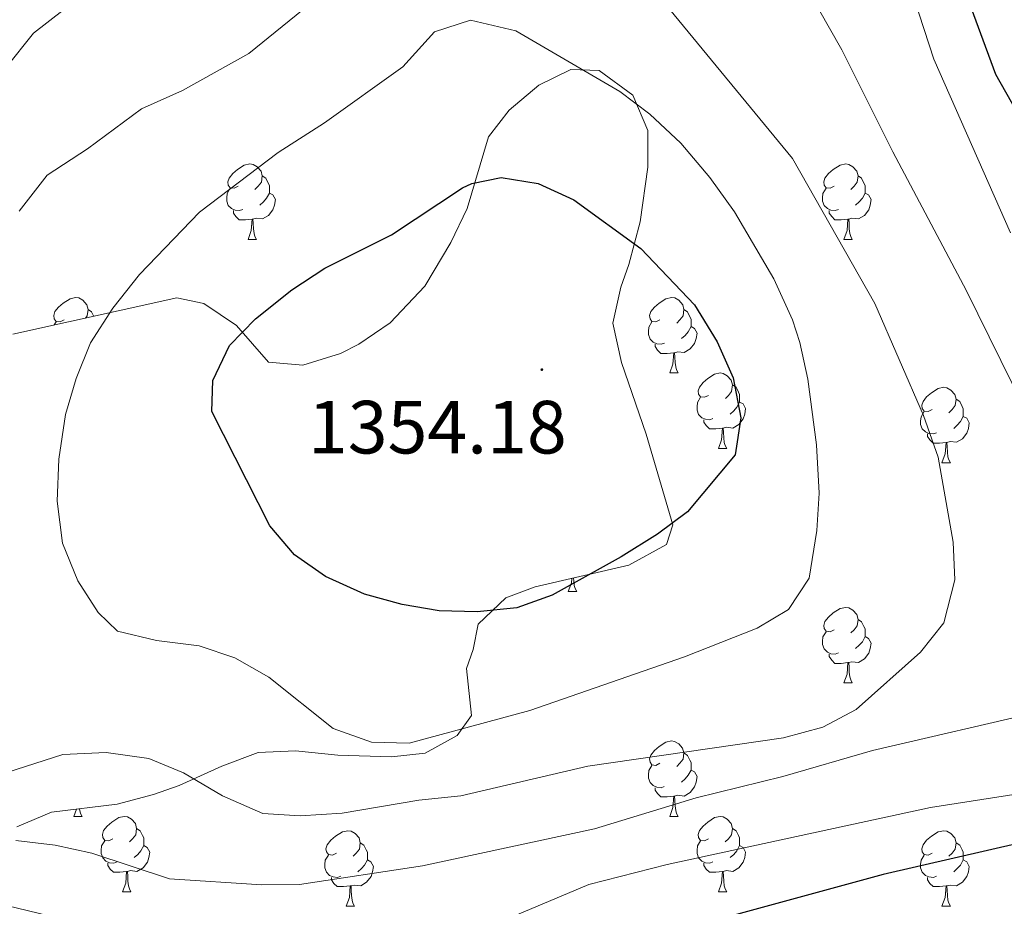
# Model space of a CAD drawing. Units: metres. Extents: x 664161 to 668687, y 4746191 to 4749269.
# Drawn here: x 667156 to 667287, y 4746939 to 4747057 of the extents above; entities that cross this region are included whole.
import ezdxf
from ezdxf.enums import TextEntityAlignment as Align

# ---------------------------------------------------------------- set-up
doc = ezdxf.new("R2010")
doc.units = ezdxf.units.M
doc.header["$MEASUREMENT"] = 0
for name, color, linetype, lineweight in [('Carátula', 7, 'Continuous', 5), ('Level 35', 92, 'Continuous', 0), ('Level 36', 19, 'Continuous', 40), ('Level 4', 36, 'Continuous', 30), ('Level 41', 39, 'Continuous', 0), ('Level 5', 36, 'Continuous', 0), ('Level 7', 1, 'Continuous', 0)]:
    doc.layers.add(name, color=color, linetype=linetype, lineweight=lineweight)
doc.styles.add('Arial', font='ARIAL.TTF', dxfattribs={"height": 0.2})

# ---------------------------------------------------------------- blocks, each defined once
blk = doc.blocks.new('5PATER')
at = {"layer": 'Carátula', "linetype": 'Continuous', "lineweight": 5}
h = blk.add_hatch(color=250, dxfattribs=at)
edge = h.paths.add_edge_path()
edge.add_ellipse((0, 0), major_axis=(-1.33, -1.34), ratio=0.999422, start_angle=0, end_angle=360)

msp = doc.modelspace()

# ---------------------------------------------------------------- linework, layer by layer
at = {"layer": 'Level 35', "color": 92, "linetype": 'Continuous', "lineweight": 0, "ltscale": 0.5}
for points in [[(667155.31, 4746950.05, 1339.64), (667159.93, 4746951.97, 1340.16), (667168.66, 4746953.06, 1340.73), (667173.48, 4746954.34, 1341.24), (667176.91, 4746955.55, 1342.02), (667182.6, 4746958.13, 1344.33), (667187.43, 4746959.95, 1345.96), (667192.4, 4746960.17, 1346.59), (667198.03, 4746959.58, 1346.7), (667205.2, 4746959.35, 1346.77), (667209.66, 4746959.86, 1347.52), (667213.94, 4746962.2, 1348.96), (667215.83, 4746964.84, 1349.83), (667215.19, 4746971.09, 1350.92), (667216.05, 4746973.65, 1351.59), (667216.74, 4746977.02, 1352.27), (667220.39, 4746980.51, 1352.72), (667224.32, 4746981.96, 1352.95), (667236.8, 4746984.85, 1353.5), (667241.8, 4746987.58, 1353.92), (667242.64, 4746990.21, 1354.18), (667239.1, 4747002.26, 1354.72), (667235.81, 4747011.83, 1354.76), (667234.66, 4747017.02, 1354.72), (667235.71, 4747021.83, 1354.6), (667236.8, 4747024.85, 1354.45), (667238.28, 4747030.51, 1353.5), (667239.33, 4747037.8, 1353.23), (667239.31, 4747042.67, 1352.33), (667237.32, 4747047.36, 1351.59), (667232.84, 4747050.64, 1352.16), (667229.04, 4747050.79, 1352.68), (667224.82, 4747048.7, 1352.68), (667220.83, 4747045.36, 1352.57), (667218.11, 4747041.81, 1352.68), (667215.26, 4747032.3, 1353.9), (667213.07, 4747027.76, 1354.11), (667209.64, 4747021.98, 1354.31), (667204.99, 4747017.07, 1354.45)], [(667204.99, 4747017.07, 1354.45), (667200.82, 4747014.26, 1354.47), (667198.38, 4747013.01, 1354.45), (667193.4, 4747011.44, 1354.17), (667188.82, 4747011.87, 1353.5), (667184.56, 4747016.73, 1351.32), (667180.21, 4747019.68, 1350.39), (667176.6, 4747020.39, 1349.83), (667154.78, 4747015.59, 1347.25)]]:
    msp.add_polyline3d(points, dxfattribs=at)
at = {"layer": 'Level 36', "color": 92, "linetype": 'Continuous', "lineweight": 0}
for points in [[(667184.78, 4747035.25), (667184.25, 4747034.98), (667183.72, 4747035.04), (667183.46, 4747035.41), (667183.4, 4747035.83), (667183.56, 4747036.35), (667184.04, 4747036.95), (667184.68, 4747037.48), (667185.58, 4747038.06), (667186.32, 4747038.22), (667186.75, 4747038.17), (667187.28, 4747037.85), (667187.81, 4747037.27), (667187.97, 4747036.63), (667187.86, 4747035.78), (667187.43, 4747035.25), (667187.01, 4747034.82)], [(667264.11, 4747035.25), (667263.58, 4747034.98), (667263.05, 4747035.04), (667262.78, 4747035.41), (667262.73, 4747035.83), (667262.89, 4747036.35), (667263.37, 4747036.95), (667264, 4747037.48), (667264.9, 4747038.06), (667265.65, 4747038.22), (667266.07, 4747038.17), (667266.6, 4747037.85), (667267.13, 4747037.27), (667267.29, 4747036.63), (667267.18, 4747035.78), (667266.76, 4747035.25), (667266.34, 4747034.82)], [(667187.97, 4747036.63), (667188.44, 4747036.31), (667188.76, 4747035.67), (667188.92, 4747035.35), (667188.92, 4747034.77), (667188.92, 4747034.35), (667188.55, 4747033.66), (667188.13, 4747033.18), (667187.65, 4747032.76)], [(667267.29, 4747036.63), (667267.77, 4747036.31), (667268.08, 4747035.67), (667268.24, 4747035.35), (667268.24, 4747034.77), (667268.24, 4747034.35), (667267.87, 4747033.66), (667267.45, 4747033.18), (667266.97, 4747032.76)], [(667185.37, 4747032.17), (667184.94, 4747032.01), (667184.36, 4747032.07), (667183.88, 4747032.28), (667183.46, 4747032.7), (667183.24, 4747033.29), (667183.24, 4747033.71), (667183.3, 4747034.29), (667183.72, 4747034.98)], [(667264.69, 4747032.17), (667264.27, 4747032.01), (667263.68, 4747032.07), (667263.21, 4747032.28), (667262.78, 4747032.7), (667262.57, 4747033.29), (667262.57, 4747033.71), (667262.62, 4747034.29), (667263.05, 4747034.98)], [(667188.92, 4747034.35), (667189.37, 4747034.1), (667189.72, 4747033.48), (667189.61, 4747032.76), (667189.4, 4747032.12), (667188.81, 4747031.38), (667188.02, 4747030.9), (667187.17, 4747031), (667186.74, 4747030.87)], [(667268.24, 4747034.35), (667268.7, 4747034.1), (667269.04, 4747033.48), (667268.93, 4747032.76), (667268.72, 4747032.12), (667268.14, 4747031.38), (667267.34, 4747030.9), (667266.49, 4747031), (667266.06, 4747030.87)], [(667186.63, 4747030.87), (667185.74, 4747030.79), (667184.89, 4747030.79), (667184.47, 4747031.22), (667184.15, 4747031.69), (667184.15, 4747032.01)], [(667265.95, 4747030.87), (667265.06, 4747030.79), (667264.22, 4747030.79), (667263.79, 4747031.22), (667263.47, 4747031.69), (667263.47, 4747032.01)], [(667186.08, 4747028.19), (667186.52, 4747029.35), (667186.63, 4747030.87), (667186.74, 4747030.87), (667186.77, 4747030.29), (667186.81, 4747029.6), (667186.88, 4747028.99), (667186.99, 4747028.59), (667187.21, 4747028.19)], [(667265.41, 4747028.19), (667265.84, 4747029.35), (667265.95, 4747030.87), (667266.06, 4747030.87), (667266.1, 4747030.29), (667266.13, 4747029.6), (667266.2, 4747028.99), (667266.32, 4747028.59), (667266.53, 4747028.19)], [(667186.08, 4747028.19), (667187.21, 4747028.19)], [(667265.41, 4747028.19), (667266.53, 4747028.19)], [(667161.59, 4747017.48), (667161.06, 4747017.21), (667160.53, 4747017.27), (667160.27, 4747017.64), (667160.21, 4747018.06), (667160.37, 4747018.58), (667160.85, 4747019.18), (667161.49, 4747019.71), (667162.39, 4747020.29), (667163.13, 4747020.45), (667163.56, 4747020.4), (667164.09, 4747020.08), (667164.62, 4747019.5), (667164.78, 4747018.86), (667164.67, 4747018.01), (667164.43, 4747017.71)], [(667240.92, 4747017.48), (667240.39, 4747017.21), (667239.86, 4747017.27), (667239.6, 4747017.64), (667239.54, 4747018.06), (667239.7, 4747018.58), (667240.18, 4747019.18), (667240.82, 4747019.71), (667241.72, 4747020.29), (667242.46, 4747020.45), (667242.89, 4747020.4), (667243.42, 4747020.08), (667243.95, 4747019.5), (667244.11, 4747018.86), (667244, 4747018.01), (667243.57, 4747017.48), (667243.15, 4747017.05)], [(667164.78, 4747018.86), (667165.25, 4747018.54), (667165.54, 4747017.95)], [(667244.11, 4747018.86), (667244.58, 4747018.54), (667244.9, 4747017.9), (667245.06, 4747017.58), (667245.06, 4747017), (667245.06, 4747016.58), (667244.69, 4747015.89), (667244.27, 4747015.41), (667243.79, 4747014.99)], [(667160.28, 4747016.8), (667160.53, 4747017.21)], [(667241.51, 4747014.4), (667241.08, 4747014.24), (667240.5, 4747014.3), (667240.02, 4747014.51), (667239.6, 4747014.93), (667239.38, 4747015.52), (667239.38, 4747015.94), (667239.44, 4747016.52), (667239.86, 4747017.21)], [(667245.06, 4747016.58), (667245.51, 4747016.33), (667245.86, 4747015.71), (667245.75, 4747014.99), (667245.54, 4747014.35), (667244.95, 4747013.61), (667244.16, 4747013.13), (667243.31, 4747013.23), (667242.88, 4747013.1)], [(667242.77, 4747013.1), (667241.88, 4747013.02), (667241.03, 4747013.02), (667240.61, 4747013.45), (667240.29, 4747013.92), (667240.29, 4747014.24)], [(667242.22, 4747010.42), (667242.66, 4747011.58), (667242.77, 4747013.1), (667242.88, 4747013.1), (667242.91, 4747012.52), (667242.95, 4747011.83), (667243.02, 4747011.22), (667243.13, 4747010.82), (667243.35, 4747010.42)], [(667242.22, 4747010.42), (667243.35, 4747010.42)], [(667247.4, 4747007.44), (667246.87, 4747007.18), (667246.34, 4747007.23), (667246.07, 4747007.6), (667246.02, 4747008.03), (667246.18, 4747008.55), (667246.66, 4747009.14), (667247.29, 4747009.67), (667248.19, 4747010.26), (667248.94, 4747010.42), (667249.36, 4747010.36), (667249.89, 4747010.05), (667250.42, 4747009.46), (667250.58, 4747008.82), (667250.47, 4747007.97), (667250.05, 4747007.44), (667249.63, 4747007.02)], [(667250.58, 4747008.82), (667251.06, 4747008.51), (667251.37, 4747007.87), (667251.53, 4747007.55), (667251.53, 4747006.97), (667251.53, 4747006.54), (667251.16, 4747005.85), (667250.74, 4747005.37), (667250.26, 4747004.95)], [(667277.17, 4747005.54), (667276.64, 4747005.27), (667276.11, 4747005.33), (667275.84, 4747005.7), (667275.79, 4747006.12), (667275.95, 4747006.64), (667276.43, 4747007.24), (667277.06, 4747007.77), (667277.96, 4747008.35), (667278.71, 4747008.51), (667279.13, 4747008.46), (667279.66, 4747008.14), (667280.19, 4747007.56), (667280.35, 4747006.92), (667280.24, 4747006.07), (667279.82, 4747005.54), (667279.4, 4747005.11)], [(667247.98, 4747004.36), (667247.56, 4747004.2), (667246.97, 4747004.26), (667246.5, 4747004.47), (667246.07, 4747004.9), (667245.86, 4747005.48), (667245.86, 4747005.9), (667245.91, 4747006.49), (667246.34, 4747007.18)], [(667251.53, 4747006.54), (667251.99, 4747006.29), (667252.33, 4747005.68), (667252.22, 4747004.95), (667252.01, 4747004.31), (667251.43, 4747003.57), (667250.63, 4747003.09), (667249.78, 4747003.2), (667249.35, 4747003.07)], [(667280.35, 4747006.92), (667280.83, 4747006.6), (667281.14, 4747005.96), (667281.3, 4747005.64), (667281.3, 4747005.06), (667281.3, 4747004.64), (667280.93, 4747003.95), (667280.51, 4747003.47), (667280.03, 4747003.05)], [(667277.75, 4747002.46), (667277.33, 4747002.3), (667276.74, 4747002.36), (667276.27, 4747002.57), (667275.84, 4747002.99), (667275.63, 4747003.58), (667275.63, 4747004), (667275.68, 4747004.58), (667276.11, 4747005.27)], [(667249.24, 4747003.07), (667248.35, 4747002.98), (667247.51, 4747002.98), (667247.08, 4747003.41), (667246.76, 4747003.89), (667246.76, 4747004.2)], [(667281.3, 4747004.64), (667281.76, 4747004.39), (667282.1, 4747003.77), (667281.99, 4747003.05), (667281.78, 4747002.41), (667281.2, 4747001.67), (667280.4, 4747001.19), (667279.55, 4747001.29), (667279.12, 4747001.16)], [(667248.7, 4747000.38), (667249.13, 4747001.54), (667249.24, 4747003.07), (667249.35, 4747003.07), (667249.39, 4747002.48), (667249.42, 4747001.8), (667249.49, 4747001.18), (667249.61, 4747000.78), (667249.82, 4747000.38)], [(667279.01, 4747001.16), (667278.12, 4747001.08), (667277.28, 4747001.08), (667276.85, 4747001.51), (667276.53, 4747001.98), (667276.53, 4747002.3)], [(667278.47, 4746998.48), (667278.9, 4746999.64), (667279.01, 4747001.16), (667279.12, 4747001.16), (667279.16, 4747000.58), (667279.19, 4746999.89), (667279.26, 4746999.28), (667279.38, 4746998.88), (667279.59, 4746998.48)], [(667248.7, 4747000.38), (667249.82, 4747000.38)], [(667278.47, 4746998.48), (667279.59, 4746998.48)], [(667228.72, 4746981.33), (667229.15, 4746982.49), (667229.2, 4746983.09)], [(667229.42, 4746983.14), (667229.44, 4746982.75), (667229.51, 4746982.13), (667229.63, 4746981.73), (667229.84, 4746981.33)], [(667228.72, 4746981.33), (667229.84, 4746981.33)], [(667264.11, 4746976.25), (667263.58, 4746975.99), (667263.05, 4746976.05), (667262.78, 4746976.41), (667262.73, 4746976.84), (667262.89, 4746977.36), (667263.37, 4746977.95), (667264, 4746978.49), (667264.9, 4746979.07), (667265.65, 4746979.23), (667266.07, 4746979.17), (667266.6, 4746978.86), (667267.13, 4746978.27), (667267.29, 4746977.63), (667267.18, 4746976.79), (667266.76, 4746976.25), (667266.34, 4746975.83)], [(667267.29, 4746977.63), (667267.77, 4746977.32), (667268.08, 4746976.68), (667268.24, 4746976.36), (667268.24, 4746975.78), (667268.24, 4746975.35), (667267.87, 4746974.67), (667267.45, 4746974.19), (667266.97, 4746973.77)], [(667264.69, 4746973.17), (667264.27, 4746973.01), (667263.68, 4746973.07), (667263.21, 4746973.29), (667262.78, 4746973.71), (667262.57, 4746974.29), (667262.57, 4746974.71), (667262.62, 4746975.3), (667263.05, 4746975.99)], [(667268.24, 4746975.35), (667268.7, 4746975.11), (667269.04, 4746974.49), (667268.93, 4746973.77), (667268.72, 4746973.13), (667268.14, 4746972.39), (667267.34, 4746971.91), (667266.49, 4746972.01), (667266.06, 4746971.88)], [(667265.95, 4746971.88), (667265.06, 4746971.79), (667264.22, 4746971.79), (667263.79, 4746972.23), (667263.47, 4746972.7), (667263.47, 4746973.01)], [(667265.41, 4746969.19), (667265.84, 4746970.35), (667265.95, 4746971.88), (667266.06, 4746971.88), (667266.1, 4746971.29), (667266.13, 4746970.61), (667266.2, 4746969.99), (667266.32, 4746969.59), (667266.53, 4746969.19)], [(667265.41, 4746969.19), (667266.53, 4746969.19)], [(667240.92, 4746958.49), (667240.39, 4746958.22), (667239.86, 4746958.28), (667239.6, 4746958.65), (667239.54, 4746959.07), (667239.7, 4746959.59), (667240.18, 4746960.19), (667240.82, 4746960.72), (667241.72, 4746961.3), (667242.46, 4746961.46), (667242.88, 4746961.41), (667243.42, 4746961.09), (667243.94, 4746960.51), (667244.1, 4746959.87), (667244, 4746959.02), (667243.57, 4746958.49), (667243.15, 4746958.06)], [(667244.1, 4746959.87), (667244.58, 4746959.55), (667244.9, 4746958.91), (667245.06, 4746958.59), (667245.06, 4746958.01), (667245.06, 4746957.59), (667244.68, 4746956.9), (667244.26, 4746956.42), (667243.78, 4746956)], [(667241.5, 4746955.41), (667241.08, 4746955.25), (667240.5, 4746955.31), (667240.02, 4746955.52), (667239.6, 4746955.94), (667239.38, 4746956.53), (667239.38, 4746956.95), (667239.44, 4746957.53), (667239.86, 4746958.22)], [(667245.06, 4746957.59), (667245.51, 4746957.34), (667245.86, 4746956.72), (667245.74, 4746956), (667245.54, 4746955.36), (667244.95, 4746954.62), (667244.16, 4746954.14), (667243.3, 4746954.24), (667242.88, 4746954.11)], [(667242.76, 4746954.11), (667241.88, 4746954.03), (667241.03, 4746954.03), (667240.6, 4746954.46), (667240.28, 4746954.93), (667240.28, 4746955.25)], [(667242.22, 4746951.43), (667242.66, 4746952.59), (667242.76, 4746954.11), (667242.88, 4746954.11), (667242.91, 4746953.53), (667242.94, 4746952.84), (667243.02, 4746952.23), (667243.13, 4746951.83), (667243.34, 4746951.43)], [(667162.89, 4746951.43), (667163.25, 4746952.38)], [(667163.66, 4746952.43), (667163.69, 4746952.23), (667163.8, 4746951.83), (667164.02, 4746951.43)], [(667162.89, 4746951.43), (667164.02, 4746951.43)], [(667168.07, 4746948.45), (667167.54, 4746948.19), (667167.01, 4746948.24), (667166.74, 4746948.61), (667166.69, 4746949.04), (667166.85, 4746949.56), (667167.33, 4746950.15), (667167.96, 4746950.68), (667168.86, 4746951.27), (667169.61, 4746951.43), (667170.03, 4746951.37), (667170.56, 4746951.06), (667171.09, 4746950.47), (667171.25, 4746949.83), (667171.14, 4746948.98), (667170.72, 4746948.45), (667170.3, 4746948.03)], [(667242.22, 4746951.43), (667243.34, 4746951.43)], [(667247.4, 4746948.45), (667246.86, 4746948.19), (667246.34, 4746948.24), (667246.07, 4746948.61), (667246.02, 4746949.04), (667246.18, 4746949.56), (667246.66, 4746950.15), (667247.29, 4746950.68), (667248.19, 4746951.27), (667248.94, 4746951.43), (667249.36, 4746951.37), (667249.89, 4746951.06), (667250.42, 4746950.47), (667250.58, 4746949.83), (667250.47, 4746948.98), (667250.04, 4746948.45), (667249.62, 4746948.03)], [(667171.25, 4746949.83), (667171.73, 4746949.52), (667172.04, 4746948.88), (667172.2, 4746948.56), (667172.2, 4746947.98), (667172.2, 4746947.55), (667171.83, 4746946.86), (667171.41, 4746946.38), (667170.93, 4746945.96)], [(667250.58, 4746949.83), (667251.06, 4746949.52), (667251.37, 4746948.88), (667251.53, 4746948.56), (667251.53, 4746947.98), (667251.53, 4746947.55), (667251.16, 4746946.86), (667250.74, 4746946.38), (667250.26, 4746945.96)], [(667197.84, 4746946.55), (667197.31, 4746946.28), (667196.78, 4746946.34), (667196.52, 4746946.71), (667196.46, 4746947.13), (667196.62, 4746947.65), (667197.1, 4746948.25), (667197.74, 4746948.78), (667198.64, 4746949.36), (667199.38, 4746949.52), (667199.8, 4746949.47), (667200.34, 4746949.15), (667200.86, 4746948.57), (667201.02, 4746947.93), (667200.92, 4746947.08), (667200.49, 4746946.55), (667200.07, 4746946.12)], [(667277.17, 4746946.55), (667276.64, 4746946.28), (667276.11, 4746946.34), (667275.84, 4746946.71), (667275.79, 4746947.13), (667275.95, 4746947.65), (667276.43, 4746948.25), (667277.06, 4746948.78), (667277.96, 4746949.36), (667278.71, 4746949.52), (667279.13, 4746949.47), (667279.66, 4746949.15), (667280.19, 4746948.57), (667280.35, 4746947.93), (667280.24, 4746947.08), (667279.82, 4746946.55), (667279.4, 4746946.12)], [(667168.65, 4746945.37), (667168.23, 4746945.21), (667167.64, 4746945.27), (667167.17, 4746945.48), (667166.74, 4746945.91), (667166.53, 4746946.49), (667166.53, 4746946.91), (667166.58, 4746947.5), (667167.01, 4746948.19)], [(667172.2, 4746947.55), (667172.66, 4746947.3), (667173, 4746946.69), (667172.89, 4746945.96), (667172.68, 4746945.32), (667172.1, 4746944.58), (667171.3, 4746944.1), (667170.45, 4746944.21), (667170.02, 4746944.08)], [(667201.02, 4746947.93), (667201.5, 4746947.61), (667201.82, 4746946.97), (667201.98, 4746946.65), (667201.98, 4746946.07), (667201.98, 4746945.65), (667201.6, 4746944.96), (667201.18, 4746944.48), (667200.7, 4746944.06)], [(667247.98, 4746945.37), (667247.56, 4746945.21), (667246.97, 4746945.27), (667246.5, 4746945.48), (667246.07, 4746945.91), (667245.86, 4746946.49), (667245.86, 4746946.91), (667245.91, 4746947.5), (667246.34, 4746948.19)], [(667251.53, 4746947.55), (667251.98, 4746947.3), (667252.33, 4746946.69), (667252.22, 4746945.96), (667252.01, 4746945.32), (667251.42, 4746944.58), (667250.63, 4746944.1), (667249.78, 4746944.21), (667249.35, 4746944.08)], [(667280.35, 4746947.93), (667280.83, 4746947.61), (667281.14, 4746946.97), (667281.3, 4746946.65), (667281.3, 4746946.07), (667281.3, 4746945.65), (667280.93, 4746944.96), (667280.51, 4746944.48), (667280.03, 4746944.06)], [(667198.42, 4746943.47), (667198, 4746943.31), (667197.42, 4746943.37), (667196.94, 4746943.58), (667196.52, 4746944), (667196.3, 4746944.59), (667196.3, 4746945.01), (667196.36, 4746945.59), (667196.78, 4746946.28)], [(667277.75, 4746943.47), (667277.33, 4746943.31), (667276.74, 4746943.37), (667276.27, 4746943.58), (667275.84, 4746944), (667275.63, 4746944.59), (667275.63, 4746945.01), (667275.68, 4746945.59), (667276.11, 4746946.28)], [(667169.91, 4746944.08), (667169.02, 4746943.99), (667168.18, 4746943.99), (667167.75, 4746944.42), (667167.43, 4746944.9), (667167.43, 4746945.21)], [(667201.98, 4746945.65), (667202.43, 4746945.4), (667202.78, 4746944.78), (667202.66, 4746944.06), (667202.46, 4746943.42), (667201.87, 4746942.68), (667201.08, 4746942.2), (667200.22, 4746942.3), (667199.8, 4746942.17)], [(667249.24, 4746944.08), (667248.35, 4746943.99), (667247.5, 4746943.99), (667247.08, 4746944.42), (667246.76, 4746944.9), (667246.76, 4746945.21)], [(667281.3, 4746945.65), (667281.76, 4746945.4), (667282.1, 4746944.78), (667281.99, 4746944.06), (667281.78, 4746943.42), (667281.2, 4746942.68), (667280.4, 4746942.2), (667279.55, 4746942.3), (667279.12, 4746942.17)], [(667169.37, 4746941.39), (667169.8, 4746942.55), (667169.91, 4746944.08), (667170.02, 4746944.08), (667170.06, 4746943.49), (667170.09, 4746942.81), (667170.16, 4746942.19), (667170.28, 4746941.79), (667170.49, 4746941.39)], [(667199.68, 4746942.17), (667198.8, 4746942.09), (667197.95, 4746942.09), (667197.52, 4746942.52), (667197.2, 4746942.99), (667197.2, 4746943.31)], [(667248.7, 4746941.39), (667249.13, 4746942.55), (667249.24, 4746944.08), (667249.35, 4746944.08), (667249.38, 4746943.49), (667249.42, 4746942.81), (667249.49, 4746942.19), (667249.6, 4746941.79), (667249.82, 4746941.39)], [(667279.01, 4746942.17), (667278.12, 4746942.09), (667277.28, 4746942.09), (667276.85, 4746942.52), (667276.53, 4746942.99), (667276.53, 4746943.31)], [(667199.14, 4746939.49), (667199.58, 4746940.65), (667199.68, 4746942.17), (667199.8, 4746942.17), (667199.83, 4746941.59), (667199.86, 4746940.9), (667199.94, 4746940.29), (667200.05, 4746939.89), (667200.26, 4746939.49)], [(667278.47, 4746939.49), (667278.9, 4746940.65), (667279.01, 4746942.17), (667279.12, 4746942.17), (667279.16, 4746941.59), (667279.19, 4746940.9), (667279.26, 4746940.29), (667279.38, 4746939.89), (667279.59, 4746939.49)], [(667169.37, 4746941.39), (667170.49, 4746941.39)], [(667248.7, 4746941.39), (667249.82, 4746941.39)], [(667199.14, 4746939.49), (667200.26, 4746939.49)], [(667278.47, 4746939.49), (667279.59, 4746939.49)]]:
    msp.add_lwpolyline(points, dxfattribs=at)
at = {"layer": 'Level 4', "color": 36, "linetype": 'Continuous', "lineweight": 30}
for points in [[(667287.09, 4747185.86, 1325.01), (667284.88, 4747180.6, 1325.01), (667282.29, 4747176.33, 1325.01), (667272.35, 4747161.63, 1325.01), (667269.78, 4747157.34, 1325.01), (667265.49, 4747147.43, 1325.01), (667260.99, 4747135.77, 1325.01), (667259.74, 4747124.34, 1325.01), (667260.11, 4747119.35, 1325.01), (667262.3, 4747108.19, 1325.01), (667266.96, 4747098.3, 1325.01), (667271.48, 4747087.46, 1325.01), (667278.66, 4747067.61, 1325.01), (667280.97, 4747062.73, 1325.01), (667285.58, 4747050.18, 1325.01), (667290.54, 4747041.48, 1325.01)], [(667219.78, 4747036.43, 1350.01), (667224.71, 4747035.6, 1350.01), (667229.44, 4747033.43, 1350.01), (667238.37, 4747026.97, 1350.01), (667245.54, 4747019.47, 1350.01), (667248.56, 4747014.55, 1350.01), (667250.69, 4747009.75, 1350.01), (667251.7, 4747004.43, 1350.01), (667250.93, 4746999.52, 1350.01), (667244.6, 4746991.95, 1350.01), (667240.58, 4746988.97, 1350.01), (667235.74, 4746985.97, 1350.01), (667226.56, 4746980.87, 1350.01), (667221.86, 4746979.16, 1350.01), (667216.57, 4746978.63, 1350.01), (667211.52, 4746978.77, 1350.01), (667206.59, 4746979.62, 1350.01), (667201.59, 4746981, 1350.01), (667196.38, 4746983.36, 1350.01), (667192.29, 4746986.22, 1350.01), (667189, 4746990.09, 1350.01), (667181.26, 4747005.29, 1350.01), (667181.4, 4747009.42, 1350.01), (667183.6, 4747014.05, 1350.01), (667187.09, 4747017.63, 1350.01), (667191.93, 4747021.49, 1350.01), (667196.32, 4747024.34, 1350.01), (667205.2, 4747028.79, 1350.01), (667214.63, 4747035.03, 1350.01), (667215.87, 4747035.64, 1350.01), (667219.78, 4747036.43, 1350.01)], [(667294, 4746949.05, 1325.01), (667270.66, 4746943.7, 1325.01), (667247.23, 4746937.32, 1325.01), (667236.7, 4746932.53, 1325.01), (667232.15, 4746929.57, 1325.01), (667226.95, 4746926.71, 1325.01), (667221.64, 4746924.4, 1325.01), (667213.82, 4746921.64, 1325.01), (667210.74, 4746920.91, 1325.01), (667205.66, 4746920.34, 1325.01), (667200.68, 4746920.7, 1325.01), (667184.23, 4746926.24, 1325.01), (667179.23, 4746926.5, 1325.01), (667173.73, 4746927.88, 1325.01), (667163.45, 4746929.84, 1325.01), (667157.73, 4746931.54, 1325.01), (667147.05, 4746933.86, 1325.01), (667142.49, 4746935.91, 1325.01), (667137.2, 4746937.56, 1325.01), (667128.04, 4746941.08, 1325.01)]]:
    msp.add_polyline3d(points, dxfattribs=at)
at = {"layer": 'Level 5', "color": 36, "linetype": 'Continuous', "lineweight": 0}
for points in [[(667278.5, 4747219.91, 1330.01), (667280.38, 4747215.27, 1330.01), (667280.9, 4747209.27, 1330.01), (667280.08, 4747203.46, 1330.01), (667278, 4747198.22, 1330.01), (667274.85, 4747192.6, 1330.01), (667269.69, 4747181.7, 1330.01), (667267.18, 4747177.38, 1330.01), (667262.09, 4747166.87, 1330.01), (667252.82, 4747146.72, 1330.01), (667249.06, 4747137.31, 1330.01), (667245.65, 4747126.46, 1330.01), (667244.95, 4747121.51, 1330.01), (667244.92, 4747115.91, 1330.01), (667245.63, 4747110.59, 1330.01), (667246.97, 4747104.83, 1330.01), (667249.35, 4747100.44, 1330.01), (667261.97, 4747086.11, 1330.01), (667265.47, 4747081.68, 1330.01), (667268.18, 4747077.45, 1330.01), (667270.39, 4747072.94, 1330.01), (667272.17, 4747068.25, 1330.01), (667277.37, 4747052.18, 1330.01), (667287.61, 4747029.08, 1330.01)], [(667211.12, 4747108.99, 1335.01), (667215.78, 4747111.08, 1335.01), (667221.27, 4747111.22, 1335.01), (667226.22, 4747109.67, 1335.01), (667229.44, 4747106.65, 1335.01), (667239.93, 4747094.43, 1335.01), (667246.02, 4747087.01, 1335.01), (667251.83, 4747078.87, 1335.01), (667257.65, 4747068.93, 1335.01), (667262.05, 4747058.84, 1335.01), (667265.12, 4747053.42, 1335.01), (667271.92, 4747039.82, 1335.01), (667281.72, 4747021.34, 1335.01), (667289.31, 4747005.95, 1335.01)], [(667155.6, 4747031.96, 1340.01), (667159.34, 4747036.74, 1340.01), (667164.7, 4747040.25, 1340.01), (667171.9, 4747045.56, 1340.01), (667177.38, 4747047.98, 1340.01), (667186.17, 4747052.92, 1340.01), (667195.08, 4747060.15, 1340.01)], [(667150.1, 4747046.4, 1335.01), (667157.5, 4747055.64, 1335.01), (667161.47, 4747058.69, 1335.01)], [(667241.58, 4747059.57, 1340.01), (667258.57, 4747038.93, 1340.01), (667269.55, 4747019.64, 1340.01), (667276, 4747004.78, 1340.01), (667277.98, 4746999.2, 1340.01), (667279.95, 4746987.91, 1340.01), (667280.2, 4746982.91, 1340.01), (667278.7, 4746977.19, 1340.01), (667275.6, 4746973.27, 1340.01), (667267.03, 4746965.66, 1340.01), (667262.63, 4746963.28, 1340.01), (667257.37, 4746961.87, 1340.01), (667231.33, 4746958.12, 1340.01), (667214.43, 4746954.17, 1340.01), (667208.84, 4746953.59, 1340.01), (667198.63, 4746951.85, 1340.01), (667193.03, 4746951.49, 1340.01), (667188.05, 4746951.83, 1340.01), (667182.68, 4746954.17, 1340.01), (667177.51, 4746957.22, 1340.01), (667172.89, 4746959.12, 1340.01), (667167.2, 4746959.91, 1340.01), (667161.41, 4746959.68, 1340.01), (667151.42, 4746956.48, 1340.01)], [(667210.92, 4747055.78, 1345.01), (667215.71, 4747057.35, 1345.01), (667221.74, 4747055.95, 1345.01), (667235.59, 4747047.87, 1345.01), (667239.57, 4747044.85, 1345.01), (667243.71, 4747041, 1345.01), (667247.56, 4747036.42, 1345.01), (667250.84, 4747031.87, 1345.01), (667256.1, 4747022.92, 1345.01), (667258.58, 4747017.49, 1345.01), (667259.53, 4747014.47, 1345.01), (667260.63, 4747009.59, 1345.01), (667261.76, 4747000.87, 1345.01), (667262.14, 4746994.44, 1345.01), (667261.8, 4746989.45, 1345.01), (667260.79, 4746983.12, 1345.01), (667258.03, 4746978.95, 1345.01), (667253.87, 4746976.45, 1345.01), (667244.18, 4746972.65, 1345.01), (667223.62, 4746965.53, 1345.01), (667207.54, 4746961.19, 1345.01), (667202.54, 4746961.29, 1345.01), (667197.41, 4746963.11, 1345.01), (667188.85, 4746969.95, 1345.01), (667184.32, 4746972.53, 1345.01), (667179.58, 4746974.12, 1345.01), (667173.88, 4746974.81, 1345.01), (667168.71, 4746976.08, 1345.01), (667166.14, 4746978.57, 1345.01), (667163.42, 4746982.76, 1345.01), (667161.39, 4746987.77, 1345.01), (667160.67, 4746993.35, 1345.01), (667160.88, 4746998.97, 1345.01), (667161.8, 4747004.91, 1345.01), (667163.21, 4747009.7, 1345.01), (667165.11, 4747014.44, 1345.01), (667168.08, 4747019.05, 1345.01), (667171.64, 4747023.52, 1345.01), (667179.64, 4747031.8, 1345.01), (667190.09, 4747039.74, 1345.01), (667196.26, 4747043.69, 1345.01), (667206.71, 4747051.14, 1345.01), (667210.92, 4747055.78, 1345.01)], [(667292.17, 4746965.53, 1335.01), (667269.24, 4746960.18, 1335.01), (667257.3, 4746956.75, 1335.01), (667245.73, 4746953.92, 1335.01), (667232.23, 4746949.76, 1335.01), (667209.32, 4746944.85, 1335.01), (667192.92, 4746942.36, 1335.01), (667187.92, 4746942.32, 1335.01), (667175.63, 4746943.13, 1335.01), (667165.29, 4746946.55, 1335.01), (667160.39, 4746947.58, 1335.01), (667155.17, 4746948.24, 1335.01)], [(667299.45, 4746956.1, 1330.01), (667276.92, 4746952.63, 1330.01), (667241.89, 4746945.02, 1330.01), (667231.47, 4746942.35, 1330.01), (667215.96, 4746935.85, 1330.01), (667211.08, 4746934.74, 1330.01), (667199.23, 4746933.47, 1330.01), (667187.71, 4746933.73, 1330.01), (667182.73, 4746934.21, 1330.01), (667176.5, 4746935.41, 1330.01), (667164.76, 4746936.98, 1330.01), (667154.09, 4746939.52, 1330.01)]]:
    msp.add_polyline3d(points, dxfattribs=at)

# ---------------------------------------------------------------- block references
at = {"layer": 'Level 7', "color": 19, "linetype": 'Continuous', "lineweight": 0, "xscale": 0.09999983015004542, "yscale": 0.09999983015004542}
msp.add_blockref('5PATER', (667225.2, 4747010.86, 1354.19), dxfattribs=at)

# ---------------------------------------------------------------- texts
at = {"layer": 'Level 41', "color": 19, "linetype": 'Continuous', "lineweight": 0, "style": 'Arial'}
msp.add_text('1354.18', height=7, dxfattribs=at).set_placement((667194.06, 4746997.52, 1354.19), align=Align.BOTTOM_LEFT)

doc.saveas('drawing.dxf')
